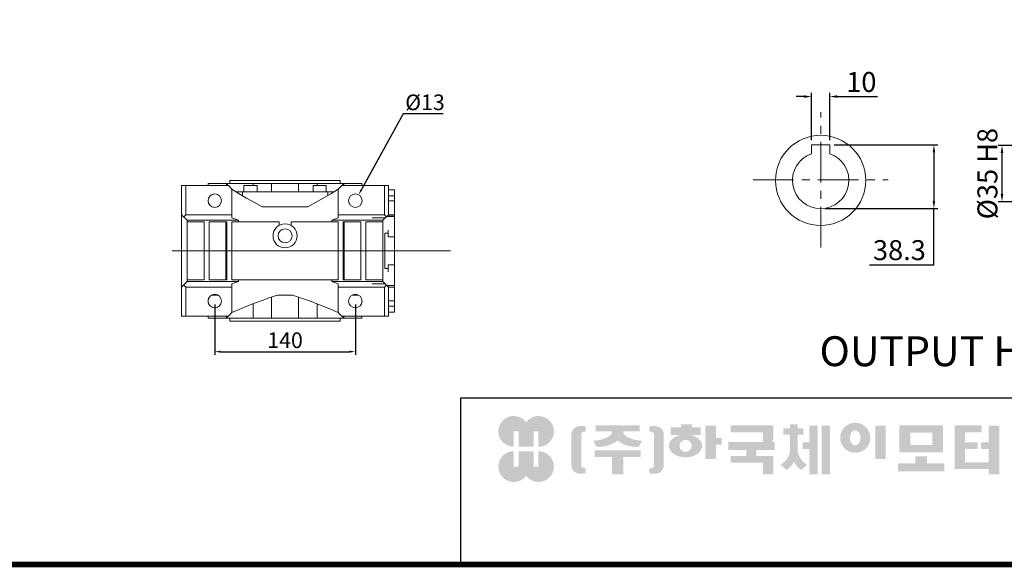
# Model space of a CAD drawing. Extents: x 62 to 2618, y -309 to 1534.
# Drawn here: x 780 to 1761, y -274 to 272 of the extents above; entities that cross this region are included whole.
import ezdxf

# ---------------------------------------------------------------- set-up
doc = ezdxf.new("R2010")
doc.units = 0
doc.header["$MEASUREMENT"] = 0
doc.linetypes.add('CENTER', pattern=[50.800000000000004, 31.75, -6.35, 6.35, -6.35])
doc.layers.add('AM_0', color=7, linetype='Continuous', lineweight=30)
doc.layers.add('CENTER', color=1, linetype='CENTER')
doc.styles.add('MS_PGOTHIC', font='msgothic.ttc', dxfattribs={"height": 0.2})
doc.styles.add('MX_NOTE_STANDARD', font='txt.shx', dxfattribs={"height": 3.15, "bigfont": 'extfont.shx'})
doc.dimstyles.new('MXDIMSTYLE', dxfattribs={"dimtxt": 3.15, "dimasz": 2.5, "dimexe": 1.5, "dimexo": 1, "dimgap": 1, "dimtad": 1, "dimdec": 4, "dimdsep": 46, "dimtxsty": 'MX_NOTE_STANDARD', "dimcen": 2.5, "dimadec": 0, "dimazin": 0, "dimtfac": 1, "dimtdec": 4, "dimtmove": 2, "dimatfit": 3, "dimfxl": 0, "dimtolj": 1, "dimarcsym": 0})

# ---------------------------------------------------------------- blocks, each defined once
blk = doc.blocks.new('*D56')
at = {"color": 3, "linetype": 'Continuous', "lineweight": -2}
for p, q in [((974.1801743470289, -12.40999999999999), (974.1801743470289, -62.27016229225767)), ((1114.180174347029, -12.40999999999999), (1114.180174347029, -62.27016229225767)), ((980.1801743470289, -59.27016229225767), (1108.180174347029, -59.27016229225767))]:
    blk.add_line(p, q, dxfattribs=at)
at = {"color": 3}
for points in [[(980.1801743470289, -58.27016229225767), (980.1801743470289, -60.27016229225767), (974.1801743470289, -59.27016229225767)], [(1108.180174347029, -60.27016229225767), (1108.180174347029, -58.27016229225767), (1114.180174347029, -59.27016229225767)]]:
    blk.add_solid(points, dxfattribs=at)
at = {"layer": 'DEFPOINTS', "color": 0}
for p in [(974.1801743470289, -8.809999999999988), (1114.180174347029, -8.809999999999988), (1114.180174347029, -59.27016229225767)]:
    blk.add_point(p, dxfattribs=at)
at = {"color": 3, "linetype": 'Continuous', "lineweight": 13, "insert": (1044.180174347029, -47.87016229225767), "char_height": 15.6, "attachment_point": 5}
blk.add_mtext('\\A1;140', dxfattribs=at)
blk = doc.blocks.new('*D58')
at = {"color": 3, "linetype": 'Continuous', "lineweight": -2}
for p, q in [((1161.691704841926, 177.8598377077425), (1120.285060181908, 102.3264432806485)), ((1201.795704841926, 177.8598377077425), (1161.691704841926, 177.8598377077425))]:
    blk.add_line(p, q, dxfattribs=at)
at = {"color": 3}
blk.add_solid([(1119.408174884219, 102.8071429526862), (1121.161945479597, 101.8457436086108), (1117.400862149682, 97.06513149451537)], dxfattribs=at)
at = {"layer": 'DEFPOINTS', "color": 0}
for p in [(1117.400862149682, 97.06513149451537), (1110.959486544377, 85.31486850548465)]:
    blk.add_point(p, dxfattribs=at)
at = {"color": 3, "linetype": 'Continuous', "lineweight": 13, "insert": (1183.543704841926, 189.2598377077425), "char_height": 15.6, "attachment_point": 5}
blk.add_mtext('\\A1;%%c13', dxfattribs=at)
blk = doc.blocks.new('*D191')
at = {"color": 3, "linetype": 'Continuous', "lineweight": -2}
for p, q in [((187.3520570255532, 45.82147241608178), (187.3520570255532, 157.1586667825675)), ((193.3520570255532, 154.1586667825675), (367.9224904632501, 154.1586667825675)), ((373.9224904632501, 45.82147241608178), (373.9224904632501, 157.1586667825675))]:
    blk.add_line(p, q, dxfattribs=at)
at = {"color": 3}
for points in [[(193.3520570255532, 155.1586667825675), (193.3520570255532, 153.1586667825675), (187.3520570255532, 154.1586667825675)], [(367.9224904632501, 153.1586667825675), (367.9224904632501, 155.1586667825675), (373.9224904632501, 154.1586667825675)]]:
    blk.add_solid(points, dxfattribs=at)
at = {"layer": 'DEFPOINTS', "color": 0}
for p in [(373.9224904632501, 154.1586667825675), (187.3520570255532, 42.22147241608178), (373.9224904632501, 42.22147241608178)]:
    blk.add_point(p, dxfattribs=at)
at = {"color": 3, "linetype": 'Continuous', "insert": (277.6413032141227, 165.5586667825675), "char_height": 15.6, "attachment_point": 5}
blk.add_mtext('\\A1;140', dxfattribs=at)
blk = doc.blocks.new('*D192')
at = {"color": 3, "linetype": 'Continuous', "lineweight": -2}
for p, q in [((185.5165456394447, 26.98716885455957), (138.7759208141215, 26.98716885455957)), ((141.7759208141215, 20.98716885455957), (141.7759208141215, -11.12504649263991)), ((185.5165456394447, -17.12504649263991), (138.7759208141215, -17.12504649263991))]:
    blk.add_line(p, q, dxfattribs=at)
at = {"color": 3}
for points in [[(142.7759208141215, 20.98716885455957), (140.7759208141215, 20.98716885455957), (141.7759208141215, 26.98716885455957)], [(140.7759208141215, -11.12504649263991), (142.7759208141215, -11.12504649263991), (141.7759208141215, -17.12504649263991)]]:
    blk.add_solid(points, dxfattribs=at)
at = {"layer": 'DEFPOINTS', "color": 0}
for p in [(189.1165456394447, 26.98716885455957), (141.7759208141215, -17.12504649263991), (189.1165456394447, -17.12504649263991)]:
    blk.add_point(p, dxfattribs=at)
at = {"color": 3, "linetype": 'Continuous', "insert": (130.3759208141215, 4.928888282841228), "char_height": 15.6, "attachment_point": 5, "rotation": 90}
blk.add_mtext('\\A1;%%C35 H8', dxfattribs=at)
blk = doc.blocks.new('*D193')
at = {"color": 3, "linetype": 'Continuous', "lineweight": -2}
for p, q in [((187.3520570255532, 36.4099812803892), (187.3520570255532, 91.98711350736022)), ((193.3520570255532, 88.98711350736022), (244.3856658421937, 88.98711350736022)), ((250.3856658421937, 30.58716885455957), (250.3856658421937, 91.98711350736022))]:
    blk.add_line(p, q, dxfattribs=at)
at = {"color": 3}
for points in [[(193.3520570255532, 89.98711350736022), (193.3520570255532, 87.98711350736022), (187.3520570255532, 88.98711350736022)], [(244.3856658421937, 87.98711350736022), (244.3856658421937, 89.98711350736022), (250.3856658421937, 88.98711350736022)]]:
    blk.add_solid(points, dxfattribs=at)
at = {"layer": 'DEFPOINTS', "color": 0}
for p in [(250.3856658421937, 88.98711350736022), (187.3520570255532, 32.8099812803892), (250.3856658421937, 26.98716885455957)]:
    blk.add_point(p, dxfattribs=at)
at = {"color": 3, "linetype": 'Continuous', "insert": (218.8688614338735, 100.3871135073602), "char_height": 15.6, "attachment_point": 5}
blk.add_mtext('\\A1;45', dxfattribs=at)
blk = doc.blocks.new('*D194')
at = {"color": 3, "linetype": 'Continuous', "lineweight": -2}
for p, q in [((310.8888816466097, 30.58716885455957), (310.8888816466097, 91.52711990736003)), ((316.8888816466097, 88.52711990736003), (367.9224904632501, 88.52711990736003)), ((373.9224904632501, 36.4099812803892), (373.9224904632501, 91.52711990736003))]:
    blk.add_line(p, q, dxfattribs=at)
at = {"color": 3}
for points in [[(316.8888816466097, 89.52711990736003), (316.8888816466097, 87.52711990736003), (310.8888816466097, 88.52711990736003)], [(367.9224904632501, 87.52711990736003), (367.9224904632501, 89.52711990736003), (373.9224904632501, 88.52711990736003)]]:
    blk.add_solid(points, dxfattribs=at)
at = {"layer": 'DEFPOINTS', "color": 0}
for p in [(373.9224904632501, 88.52711990736003), (373.9224904632501, 32.8099812803892), (310.8888816466097, 26.98716885455957)]:
    blk.add_point(p, dxfattribs=at)
at = {"color": 3, "linetype": 'Continuous', "insert": (342.4056860549299, 99.92711990736002), "char_height": 15.6, "attachment_point": 5}
blk.add_mtext('\\A1;45', dxfattribs=at)
blk = doc.blocks.new('*D195')
at = {"color": 3, "linetype": 'Continuous', "lineweight": -2}
for p, q in [((-13.05795445554941, 65.20302874109967), (-19.05795445554941, 65.20302874109967)), ((-7.057954455549407, 31.07360561170018), (-7.057954455549407, 68.20302874109967)), ((7.057954455551226, 31.07360561170018), (7.057954455551226, 68.20302874109967)), ((13.05795445555123, 65.20302874109967), (44.50995445555122, 65.20302874109967))]:
    blk.add_line(p, q, dxfattribs=at)
at = {"color": 3}
for points in [[(-13.05795445554941, 64.20302874109967), (-13.05795445554941, 66.20302874109967), (-7.057954455549407, 65.20302874109967)], [(13.05795445555123, 66.20302874109967), (13.05795445555123, 64.20302874109967), (7.057954455551226, 65.20302874109967)]]:
    blk.add_solid(points, dxfattribs=at)
at = {"layer": 'DEFPOINTS', "color": 0}
for p in [(7.057954455551226, 65.20302874109967), (-7.057954455549407, 27.47360561170018), (7.057954455551226, 27.47360561170018)]:
    blk.add_point(p, dxfattribs=at)
at = {"color": 3, "linetype": 'Continuous', "insert": (31.78395445555122, 76.60302874109966), "char_height": 15.6, "attachment_point": 5}
blk.add_mtext('\\A1;10', dxfattribs=at)
blk = doc.blocks.new('*D196')
at = {"color": 3, "linetype": 'Continuous', "lineweight": -2}
for p, q in [((10.65795445555123, 27.47360561170018), (91.55226473164294, 27.47360561170017)), ((88.55226473164294, 21.47360561170017), (88.55226473164294, -16.4614221613278)), ((3.6, -22.46142216132779), (91.55226473164294, -22.4614221613278)), ((88.55226473164294, -66.33540838369237), (88.55226473164294, -22.4614221613278)), ((38.15226473164294, -66.33540838369237), (88.55226473164294, -66.33540838369237))]:
    blk.add_line(p, q, dxfattribs=at)
at = {"color": 3}
for points in [[(89.55226473164294, 21.47360561170017), (87.55226473164294, 21.47360561170017), (88.55226473164294, 27.47360561170017)], [(87.55226473164294, -16.4614221613278), (89.55226473164294, -16.4614221613278), (88.55226473164294, -22.4614221613278)]]:
    blk.add_solid(points, dxfattribs=at)
at = {"layer": 'DEFPOINTS', "color": 0}
for p in [(7.057954455551226, 27.47360561170018), (0, -22.46142216132779), (88.55226473164294, -22.4614221613278)]:
    blk.add_point(p, dxfattribs=at)
at = {"color": 3, "linetype": 'Continuous', "insert": (61.55226473164294, -54.93540838369237), "char_height": 15.6, "attachment_point": 5}
blk.add_mtext('\\A1;38.3', dxfattribs=at)
blk = doc.blocks.new('GUIDE LINES')
at = {"linetype": 'Continuous'}
h = blk.add_hatch(color=1, dxfattribs=at)
h.dxf.hatch_style = 1
h.paths.add_polyline_path([(-976.9514593108856, 123.7578373727381), (-973.4230338556208, 123.7578373727381), (-973.4230338556208, 112.6073926273196), (-962.5729784013988, 112.6073926273196), (-962.5729784013988, 123.7578373727381), (-959.0445529461349, 123.7578373727381), (-959.0445529461349, 112.6073926273196, 1.622532587323392), (-967.9980061285087, 130.4037454470076, 1.622532587323392), (-976.9514593108856, 112.6073926273196)])
h.paths.add_polyline_path([(-962.5729784013988, 109.4441265625078), (-973.4230338556208, 109.4441265625078), (-973.4230338556208, 98.29368181708942), (-976.9514593108856, 98.29368181708942), (-976.9514593108856, 109.4441265625078, 1.622532587323393), (-967.9980061285087, 91.64777374281981, 1.622532587323391), (-959.0445529461349, 109.4441265625078), (-959.0445529461349, 98.29368181708942), (-962.5729784013988, 98.29368181708942)])
h = blk.add_hatch(color=5, dxfattribs=at)
h.dxf.hatch_style = 1
h.paths.add_polyline_path([(-854.1805892854718, 102.7286657978624), (-861.7217951611938, 102.7286657978624), (-861.7217951611938, 92.6250002457198), (-854.1805892854718, 92.6250002457198), (-830.7762741337256, 92.6250002457198), (-830.7762741337256, 97.5395188472552), (-854.1805892854718, 97.5395188472552)], flags=17)
h.paths.add_polyline_path([(-731.3375569498412, 105.9776963469622), (-738.8787628255632, 105.9776963469622), (-738.8787628255632, 92.6250002457198), (-731.3375569498412, 92.6250002457198), (-707.933241798095, 92.6250002457198), (-707.933241798095, 97.5395188472552), (-731.3375569498412, 97.5395188472552)], flags=17)
h.paths.add_polyline_path([(-905.9491404578871, 105.2357568555181), (-905.9491404578871, 92.6250002457198), (-897.6814983039744, 92.6250002457198), (-897.6814983039744, 105.2357568555181), (-885.1393987814454, 105.2357568555181), (-885.1393987814454, 110.1569196913053), (-918.491239980417, 110.1569196913053), (-918.491239980417, 105.2357568555181)])
edge = h.paths.add_edge_path(flags=16)
edge.add_arc((-852.7019149527478, 113.3039612446409), 4.346325835774337, 0, 360)
edge = h.paths.add_edge_path(flags=16)
edge.add_ellipse((-729.9699520663585, 119.1465686339065), major_axis=(0, -5.504748077564813), ratio=0.6944276805470928, start_angle=0, end_angle=360)
edge = h.paths.add_edge_path()
edge.add_arc((-729.9699520663585, 119.1465686339065), 10.90540315185194, 0, 360)
h.paths.add_polyline_path([(-789.9297783732804, 116.0658586858508), (-788.2288127303468, 116.0658586858508), (-788.2288127303468, 110.2809453973378), (-801.4486241465543, 110.2809453973378), (-801.4486241465543, 105.9776963469622), (-789.1224622372042, 105.9776963469622), (-789.1224622372042, 92.6250002457198), (-796.6636681129276, 92.6250002457198), (-796.6636681129276, 101.0631777454268), (-820.0679832646742, 101.0631777454268), (-820.0679832646742, 105.9776963469622), (-808.6974837152006, 105.9776963469622), (-808.6974837152006, 110.2809453973378), (-821.7157533591048, 110.2809453973378), (-821.7157533591048, 116.0658586858508), (-796.6636681129276, 116.0658586858508), (-796.6636681129276, 123.1109617374434), (-820.0679832646742, 123.1109617374434), (-820.0679832646742, 128.0254803389788), (-789.1224622372042, 128.0254803389788), (-789.1224622372042, 118.5748836406826)])
h.paths.add_polyline_path([(-690.0558221714191, 113.8311812325163), (-674.2558331207856, 113.8311812325163), (-674.2558331207856, 122.9116347098913), (-690.0558221714191, 122.9116347098913)], flags=16)
h.paths.add_polyline_path([(-698.1640027032904, 108.7173356034288), (-666.6083194970365, 108.7173356034288), (-666.6083194970365, 128.0254803389788), (-698.1640027032904, 128.0254803389788)])
h.paths.add_polyline_path([(-830.7762741337256, 118.9527784682309), (-826.6878553241563, 118.9527784682309), (-826.6878553241563, 114.0692662932036), (-830.7762741337256, 114.0692662932036), (-830.7762741337256, 103.8581856206578), (-838.3174800094475, 103.8581856206578), (-838.3174800094475, 127.9966886572213), (-830.7762741337256, 127.9966886572213)])
h.paths.add_polyline_path([(-754.3742244729924, 127.9966886572213), (-748.1729391713702, 127.9966886572213), (-748.1729391713702, 92.6250002457198), (-754.3742244729924, 92.6250002457198)])
h.paths.add_polyline_path([(-715.4744476738169, 127.9966886572213), (-707.933241798095, 127.9966886572213), (-707.933241798095, 103.8581856206578), (-715.4744476738169, 103.8581856206578)])
edge = h.paths.add_edge_path()
edge.add_arc((-761.6554446162208, 107.9977368480292), 14.12482934140864, 206.1490032467094, 239.6407082148847)
edge.add_line((-768.7944275440145, 95.80980319705283), (-764.756979256405, 99.62563941407801))
edge.add_arc((-757.6179963286127, 111.8135730650544), 14.12482934140894, 188.012382612017, 239.6407082148841, ccw=False)
edge.add_line((-771.6049386324989, 109.8447538982236), (-771.6049386324989, 121.2771530839638))
edge.add_line((-771.6049386324989, 121.2771530839638), (-767.5674589521932, 121.2771530839638))
edge.add_line((-767.5674589521932, 121.2771530839638), (-767.5674589521932, 126.007847871201))
edge.add_line((-767.5674589521932, 126.0078478712012), (-771.6049386324989, 126.0078478712012))
edge.add_line((-771.6049386324989, 126.0078478712012), (-771.6049386324989, 128.7474871276676))
edge.add_line((-771.6049386324989, 128.7474871276676), (-777.064284442677, 128.7474871276676))
edge.add_line((-777.064284442677, 128.7474871276676), (-777.064284442677, 126.0078478712012))
edge.add_line((-777.064284442677, 126.0078478712012), (-781.9699440652098, 126.0078478712012))
edge.add_line((-781.9699440652098, 126.0078478712012), (-781.9699440652098, 121.2771530839638))
edge.add_line((-781.9699440652098, 121.2771530839638), (-777.064284442677, 121.2771530839638))
edge.add_line((-777.064284442677, 121.2771530839638), (-777.064284442677, 109.8447538982231))
edge.add_arc((-791.0512267465633, 111.8135730650544), 14.12482934140894, 300.3592917851212, 351.98761738798754, ccw=False)
edge.add_line((-783.9122438187701, 99.62563941407798), (-779.8747955311628, 95.80980319705272))
edge.add_arc((-787.0137784589556, 107.9977368480292), 14.12482934140897, 300.3592917851217, 333.8509967532963)
edge = h.paths.add_edge_path()
edge.add_arc((-875.8566687415, 117.9722611218748), 9.75907332672331, 77.8201598009491, 107.4359150840906)
edge.add_line((-878.7808666025308, 127.282931294634), (-878.7808666025308, 123.7618661370894))
edge.add_line((-878.7808666025308, 123.7618661370895), (-877.0267887600721, 123.3966638102685))
edge.add_arc((-877.2901057962413, 121.6375369130933), 1.778725190101684, 17.034888108354778, 81.48681848215881, ccw=False)
edge.add_line((-875.5894194169459, 122.1586214946489), (-875.5894194169459, 98.62474377508478))
edge.add_arc((-877.2901057962413, 99.14582835664005), 1.778725190101906, 278.51318151784614, 342.96511189166154, ccw=False)
edge.add_line((-877.0267887600721, 97.38670145946482), (-878.7808666025308, 97.02149913264385))
edge.add_line((-878.7808666025308, 97.02149913264385), (-878.7808666025308, 93.50043397509937))
edge.add_arc((-875.8566687415, 102.8111041478586), 9.759073326723314, 252.5640849159138, 282.1798401990553)
edge.add_arc((-874.3374717041847, 99.24280538681238), 5.995447824614734, 275.1654349019046, 350.6014266314889)
edge.add_line((-868.4225054040721, 98.26374038069461), (-868.4225054040721, 122.5196248890388))
edge.add_arc((-874.3374717041847, 121.540559882921), 5.995447824614658, 9.39857336851535, 84.83456509809882)
edge = h.paths.add_edge_path()
edge.add_arc((-927.773970020361, 117.9722611218748), 9.759073326723431, 72.56408491590969, 102.1798401990501)
edge.add_arc((-929.2931670576754, 121.540559882921), 5.995447824614732, 95.16543490190048, 170.6014266314865)
edge.add_line((-935.2081333577903, 122.5196248890388), (-935.2081333577903, 98.26374038069459))
edge.add_arc((-929.2931670576754, 99.24280538681238), 5.995447824614887, 189.3985733685161, 264.8345650981029)
edge.add_arc((-927.773970020361, 102.8111041478586), 9.759073326723342, 257.8201598009534, 287.4359150840939)
edge.add_line((-924.8497721593303, 93.50043397509941), (-924.8497721593303, 97.02149913264391))
edge.add_line((-924.8497721593303, 97.02149913264385), (-926.6038500017889, 97.38670145946482))
edge.add_arc((-926.3405329656207, 99.14582835664005), 1.778725190101712, 197.034888108328, 261.48681848214113, ccw=False)
edge.add_line((-928.0412193449151, 98.62474377508478), (-928.0412193449151, 122.1586214946489))
edge.add_arc((-926.3405329656207, 121.6375369130933), 1.778725190101693, 98.51318151784523, 162.9651118916457, ccw=False)
edge.add_line((-926.6038500017889, 123.3966638102685), (-924.8497721593303, 123.7618661370895))
edge.add_line((-924.8497721593303, 123.7618661370895), (-924.8497721593303, 127.282931294634))
edge = h.paths.add_edge_path()
edge.add_line((-886.4084475235263, 112.664010748961), (-884.109542472424, 117.0226284181009))
edge.add_arc((-883.8806487690526, 140.2572945090108), 23.23579352386145, 241.168367537933, 269.4355753219935, ccw=False)
edge.add_arc((-893.4772810757945, 123.7746326270798), 4.193596097342793, 181.2304466113325, 247.44502609008032, ccw=False)
edge.add_line((-897.6699101871127, 123.6845806278435), (-885.8436876121291, 123.6845806278435))
edge.add_line((-885.8436876121291, 123.6845806278435), (-885.8436876121291, 128.0254803389788))
edge.add_line((-885.8436876121291, 128.0254803389788), (-917.6717844227032, 128.0254803389788))
edge.add_line((-917.6717844227032, 128.0254803389788), (-917.6717844227032, 123.6845806278435))
edge.add_line((-917.6717844227032, 123.6845806278435), (-905.9607285747484, 123.6845806278435))
edge.add_arc((-910.1533576860661, 123.7746326270798), 4.193596097342674, 292.5549739099245, 358.76955338866935, ccw=False)
edge.add_arc((-919.7499899928084, 140.2572945090108), 23.23579352386134, 270.5644246780123, 298.8316324620711, ccw=False)
edge.add_line((-919.5210962894366, 117.022628418101), (-917.2221912383361, 112.6640107489611))
edge.add_arc((-915.1239810545612, 133.8522422077139), 21.29186789187317, 264.3446004539568, 308.686476731049)
edge.add_arc((-888.5066577072998, 133.8522422077139), 21.29186789187298, 231.3135232689558, 275.6553995460478)
edge = h.paths.add_edge_path()
edge.add_ellipse((-852.7019149527478, 113.3039612446409), major_axis=(-12.05297314436484, 0), ratio=0.688211460544094, start_angle=289.5673617865036, end_angle=610.4326382134964)
edge.add_line((-848.6651949261, 121.1199062066726), (-841.641811880067, 121.1199062066726))
edge.add_line((-841.641811880067, 121.1199062066726), (-841.641811880067, 126.6412648698668))
edge.add_line((-841.641811880067, 126.6412648698667), (-848.1465172125186, 126.6412648698667))
edge.add_line((-848.1465172125186, 126.6412648698667), (-848.1465172125186, 128.9423846657186))
edge.add_line((-848.1465172125186, 128.9423846657187), (-855.9512777135601, 128.9423846657187))
edge.add_line((-855.9512777135587, 128.9423846657187), (-855.9512777135587, 126.6412648698668))
edge.add_line((-855.9512777135587, 126.6412648698667), (-863.40389379926, 126.6412648698667))
edge.add_line((-863.40389379926, 126.6412648698667), (-863.40389379926, 121.1199062066726))
edge.add_line((-863.40389379926, 121.1199062066726), (-856.7386349793951, 121.1199062066726))
h.paths.add_polyline_path([(-633.4292283886084, 96.60711130726132), (-650.6510835691142, 96.60711130726132), (-658.1922894448362, 96.60711130726132), (-658.1922894448362, 128.0254803389788), (-638.4921348884327, 128.0254803389788), (-638.4921348884327, 123.1419681639516), (-650.6510835691142, 123.1419681639516), (-650.6510835691142, 115.8864643610539), (-641.3580145956817, 115.8864643610539), (-641.3580145956817, 111.0029521860266), (-650.6510835691142, 111.0029521860266), (-650.6510835691142, 101.4906234822886), (-633.4292283886084, 101.4906234822886), (-633.4292283886084, 111.0029521860266), (-638.9638755203064, 111.0029521860266), (-638.9638755203064, 115.8864643610539), (-633.4292283886084, 115.8864643610539), (-633.4292283886084, 127.9966886572213), (-625.8880225128864, 127.9966886572213), (-625.8880225128864, 92.6250002457198), (-633.4292283886084, 92.6250002457198)])
h.paths.add_polyline_path([(-686.4502177174768, 100.593651858304), (-686.4502177174768, 105.8248789591722), (-678.0452613890279, 105.8248789591722), (-678.0452613890279, 100.593651858304), (-665.642690785784, 100.593651858304), (-665.642690785784, 94.80873856979089), (-699.1296314145425, 94.80873856979089), (-699.1296314145425, 100.593651858304)])
h.paths.add_polyline_path([(-763.2797131150714, 111.0029521860266), (-767.9816162205511, 111.0029521860266), (-767.9816162205511, 115.8864643610539), (-763.2797131150714, 115.8864643610539), (-763.2797131150714, 127.9966886572213), (-757.0784278134488, 127.9966886572213), (-757.0784278134488, 92.6250002457198), (-763.2797131150714, 92.6250002457198)])
edge = h.paths.add_edge_path()
edge.add_line((-854.1805892854718, 92.6250002457198), (-861.7217951611938, 92.6250002457198))
edge.add_line((-861.7217951611938, 92.6250002457198), (-861.7217951611938, 102.7286657978624))
edge.add_line((-861.7217951611938, 102.7286657978624), (-854.1805892854718, 102.7286657978624))
edge.add_line((-854.1805892854718, 102.7286657978624), (-854.1805892854718, 97.5395188472552))
edge.add_line((-854.1805892854718, 97.5395188472552), (-830.7762741337256, 97.5395188472552))
edge.add_line((-830.7762741337256, 97.5395188472552), (-830.7762741337256, 92.62500024571978))
edge.add_line((-830.7762741337256, 92.6250002457198), (-856.4739574746964, 92.6250002457198))
edge.add_line((-731.3375569498412, 92.6250002457198), (-738.8787628255645, 92.6250002457198))
edge.add_line((-738.8787628255632, 92.6250002457198), (-738.8787628255632, 105.9776963469623))
edge.add_line((-738.8787628255632, 105.9776963469622), (-731.3375569498412, 105.9776963469622))
edge.add_line((-731.3375569498412, 105.9776963469622), (-731.3375569498412, 97.5395188472552))
edge.add_line((-731.3375569498412, 97.5395188472552), (-707.933241798095, 97.5395188472552))
edge.add_line((-707.933241798095, 97.5395188472552), (-707.933241798095, 92.62500024571978))
edge.add_line((-707.933241798095, 92.6250002457198), (-733.6309251390658, 92.6250002457198))
for p, q in [((-600.8364249647402, 147.7787082658895), (-1015.467590277831, 147.7787082658895)), ((-1015.467590277831, 147.7787082658895), (-1015.467590277831, 29.55394255595104))]:
    blk.add_line(p, q, dxfattribs=at)
at = {"linetype": 'Continuous', "const_width": 3.984862714110434, "flags": 128}
blk.add_lwpolyline([(-1818.253281084089, 1303.149516361096), (-1818.253281084089, 27.40848939447012), (-27.40848939447051, 27.40848939447012), (-27.40848939447051, 1303.149516361096)], close=True, dxfattribs=at)
blk = doc.blocks.new('GUIDE LINES1')
at = {"color": 3, "linetype": 'Continuous'}
blk.add_blockref('GUIDE LINES', (0, -4.263256414560601e-14), dxfattribs=at)
blk = doc.blocks.new('output p090')
at = {"linetype": 'Continuous', "lineweight": 13, "ltscale": 30}
h = blk.add_hatch(dxfattribs=at)
h.set_pattern_fill('ANSI31-Metric', color=256, scale=5.854463999999999, angle=9)
h.set_pattern_definition([(54.00000000000001, (457.2667368152779, -9470.533463369065), (-15.03794575893635, 10.92570712770511), [])])
h.paths.add_polyline_path([(278.9380366273817, 74.80310908386565), (275.8205505035166, 71.62249944006231), (262.7506379129682, 73.83035207996915), (262.7370861394102, 73.75012911008076), (262.7370861394102, 50.45486741926976), (259.2081089116364, 50.45486741926976), (250.3856658421937, 50.45486741926976), (243.3277113866425, 50.45486741926976), (241.5632227727565, 48.69037880538264), (241.5632227727565, 45.16140157760725, -1.000000000000007), (238.0342455449791, 45.16140157760725), (189.1165456394447, 45.16140157760725), (187.3520570255532, 43.39691296371603), (187.3520570255532, 32.8099812803892), (258.0761728197067, 32.8099812803892), (262.7370861394102, 36.33895850816526), (298.5374613493968, 36.33895850816526), (303.1983746691003, 32.8099812803892), (373.9224904632501, 32.8099812803892), (373.9224904632501, 43.39691296371603), (372.1580018493623, 45.16140157760725), (323.7240609342789, 45.16140157760725), (323.1412833352624, 44.57862397859077, -0.002388352250902939), (323.1356399168999, 44.56273992878215, -0.8403404847877327), (319.7113247160523, 45.16140157760725), (319.7113247160523, 48.690378805384), (317.9468361021645, 50.45486741927112), (310.8888816466097, 50.45486741926976), (302.0664385771706, 50.45486741926976), (298.5374613493968, 50.45486741927112), (298.5374613493968, 67.57064137551725), (298.525492483468, 67.57270009795872), (282.9335379045497, 70.25461724755456), (278.9380366273817, 66.26970541391535)])
h.paths.add_polyline_path([(282.542639147081, -64.11718370035788), (298.5374613493968, -60.56504527059207), (298.5374613493968, -40.0633984731831), (302.0664385771706, -40.0633984731831), (310.8888816466097, -40.0633984731831), (316.4793773964047, -40.0633984731831), (319.7113247160523, -36.83145115353551), (319.7113247160542, -34.76993263151911, -0.9999999999999999), (323.2403019438279, -34.76993263151911), (372.1580018493623, -34.76993263151911), (373.9224904632501, -33.00544401763176), (373.9224904632501, -18.88953510652726), (372.1580018493623, -17.12504649263991), (310.8888816466097, -17.12504649263991), (298.5374613493968, -26.47683614624538), (262.7370861394102, -26.47683614624538), (250.3856658421937, -17.12504649263991), (189.1165456394447, -17.12504649263991), (187.3520570255532, -18.88953510652726), (187.3520570255532, -33.00544401763176), (189.1165456394447, -34.76993263151911), (238.0342455449791, -34.76993263152048, -0.9999999999999999), (241.5632227727565, -34.76993263152048), (241.5632227727565, -38.2989098592962), (243.3277113866425, -40.0633984731831), (250.3856658421937, -40.0633984731831), (259.2081089116364, -40.0633984731831), (259.2081089116364, -69.39698172051322), (276.2928486442379, -65.66529694418188), (276.3369170608239, -65.7092500866973), (279.1381235626086, -62.90804358491533), (279.1554316296351, -61.59263049083944)])
at = {"linetype": 'Continuous', "lineweight": 13}
for p, q in [((259.2081089116364, 74.42877857695981), (259.2081089116364, 50.45486741927112)), ((259.2081089116382, 74.42877857695981), (275.8205505035166, 71.62249944006231)), ((262.7370861394102, 73.75012911008076), (262.7370861394102, 50.45486741927112)), ((275.8205505035166, 71.62249944006231), (278.9380366273817, 74.80310908386565)), ((278.9380366273817, 66.26970541391535), (282.9335379045497, 70.25461724755456)), ((282.9335379045497, 70.25461724755456), (302.0664385771706, 66.9636344412807)), ((298.5374613493968, 67.64228390816203), (298.5374613493968, 50.45486741927112)), ((302.0664385771706, 66.9636344412807), (302.0664385771706, 50.45486741927112)), ((243.3277113866425, 50.45486741926976), (241.5632227727565, 48.69037880538264)), ((241.5632227727565, 48.69037880538264), (241.5632227727565, 45.16140157760725)), ((243.3277113866425, 50.45486741926976), (250.3856658421937, 50.45486741926976)), ((250.3856658421937, 50.45486741926976), (262.7370861394102, 50.45486741926976)), ((298.5374613493968, 50.45486741926976), (310.8888816466097, 50.45486741926976)), ((310.8888816466097, 50.45486741926976), (317.9468361021645, 50.45486741927112)), ((317.9468361021645, 50.45486741927112), (319.7113247160523, 48.690378805384)), ((319.7113247160523, 48.690378805384), (319.7113247160523, 45.16140157760725)), ((187.3520570255532, 43.39691296371603), (189.1165456394447, 45.16140157760725)), ((187.3520570255532, 43.39691296371603), (187.3520570255532, 28.75165746844806)), ((189.1165456394447, 45.16140157760725), (238.0342455449791, 45.16140157760725)), ((323.1281137885508, 44.56545443187684), (323.7240609342789, 45.16140157760725)), ((323.2403019438279, 45.16140157760725), (372.1580018493623, 45.16140157760725)), ((372.1580018493623, 45.16140157760725), (373.9224904632501, 43.39691296371603)), ((373.9224904632501, 43.39691296371603), (373.9224904632501, 28.75165746844806)), ((187.3520570255532, 32.8099812803892), (258.0761728197067, 32.8099812803892)), ((250.3856658421937, 26.98716885455957), (262.7370861394102, 36.33895850816526)), ((262.7370861394102, 36.33895850816526), (298.5374613493968, 36.33895850816526)), ((262.7370861394102, 36.33895850816526), (262.7370861394102, -26.47683614624538)), ((298.5374613493968, 36.33895850816526), (310.8888816466097, 26.98716885455957)), ((298.5374613493968, 36.33895850816526), (298.5374613493968, -26.47683614624538)), ((303.1983746691003, 32.8099812803892), (373.9224904632501, 32.8099812803892)), ((-7.057954455549407, 27.47360561170018), (-7.057954455549407, 20.4910288434092)), ((-7.057954455549407, 27.47360561170018), (7.057954455551226, 27.47360561170018)), ((7.057954455551226, 27.47360561170018), (7.057954455551226, 20.4910288434092)), ((189.1165456394447, 26.98716885455957), (187.3520570255532, 28.75165746844806)), ((187.3520570255532, 28.75165746844806), (187.3520570255532, -18.88953510652726)), ((189.1165456394447, 26.98716885455957), (250.3856658421937, 26.98716885455957)), ((189.1165456394447, 26.98716885455957), (189.1165456394447, -17.12504649263991)), ((250.3856658421937, 26.98716885455957), (250.3856658421937, -17.12504649263991)), ((310.8888816466097, 26.98716885455957), (372.1580018493623, 26.98716885455957)), ((310.8888816466097, 26.98716885455957), (310.8888816466097, -17.12504649263991)), ((372.1580018493623, 26.98716885455957), (373.9224904632501, 28.75165746844806)), ((372.1580018493623, 26.98716885455957), (372.1580018493623, -17.12504649263991)), ((373.9224904632501, 28.75165746844806), (373.9224904632501, 25.22268024067358)), ((373.9224904632501, 25.22268024067358), (373.9224904632501, -15.36055787875142)), ((35.03354987076636, -0.4053144877279351), (35.27107837876065, -0.1677859797336509)), ((373.9224904632501, -15.36055787875142), (373.9224904632501, -18.88953510652726)), ((189.1165456394447, -17.12504649263991), (187.3520570255532, -18.88953510652726)), ((187.3520570255532, -18.88953510652726), (187.3520570255532, -33.00544401763176)), ((189.1165456394447, -17.12504649263991), (250.3856658421937, -17.12504649263991)), ((250.3856658421937, -17.12504649263991), (262.7370861394102, -26.47683614624538)), ((310.8888816466097, -17.12504649263991), (298.5374613493968, -26.47683614624538)), ((310.8888816466097, -17.12504649263991), (372.1580018493623, -17.12504649263991)), ((372.1580018493623, -17.12504649263991), (373.9224904632501, -18.88953510652726)), ((373.9224904632501, -18.88953510652726), (373.9224904632501, -33.00544401763176)), ((262.7370861394102, -26.47683614624538), (298.5374613493968, -26.47683614624538)), ((187.3520570255532, -33.00544401763176), (189.1165456394447, -34.76993263151911)), ((189.1165456394447, -34.76993263151911), (238.0342455449791, -34.76993263151911)), ((241.5632227727565, -34.76993263152048), (241.5632227727565, -38.2989098592962)), ((243.3277113866425, -40.0633984731831), (241.5632227727565, -38.2989098592962)), ((316.4793773964047, -40.0633984731831), (319.7113247160523, -36.83145115353551)), ((319.7113247160523, -38.2989098592962), (317.9468361021645, -40.0633984731831)), ((319.7113247160523, -34.76993263151911), (319.7113247160523, -38.2989098592962)), ((323.2403019438279, -34.76993263151911), (372.1580018493623, -34.76993263151911)), ((373.9224904632501, -33.00544401763176), (372.1580018493623, -34.76993263151911)), ((243.3277113866425, -40.0633984731831), (250.3856658421937, -40.0633984731831)), ((250.3856658421937, -40.0633984731831), (262.7370861394102, -40.0633984731831)), ((259.2081089116364, -40.0633984731831), (259.2081089116364, -69.39698172051322)), ((262.7370861394102, -40.0633984731831), (262.7370861394102, -68.52283139803609)), ((298.5374613493968, -40.0633984731831), (298.5374613493968, -60.65547849574733)), ((298.5374613493968, -40.0633984731831), (310.8888816466097, -40.0633984731831)), ((302.0664385771706, -40.0633984731831), (302.0664385771706, -59.78132817327088)), ((310.8888816466097, -40.0633984731831), (317.9468361021645, -40.0633984731831)), ((282.542639147081, -64.11718370035788), (302.0664385771706, -59.78132817327224)), ((259.2081089116364, -69.39698172051322), (276.2928486442379, -65.66529694418188)), ((279.1554316296351, -61.59263049083944), (282.542639147081, -64.11718370035788))]:
    blk.add_line(p, q, dxfattribs=at)
at = {"color": 3, "linetype": 'Continuous', "lineweight": 13, "ltscale": 30}
for p, q in [((278.9380366273817, 66.26970541391671), (259.2081089116364, 70.26224726691686)), ((279.1554316296351, -61.59263049083944), (259.2081089116364, -65.84744854499496))]:
    blk.add_line(p, q, dxfattribs=at)
at = {"color": 3, "linetype": 'Continuous'}
for p, q in [((282.9335379045497, 70.25461724755456), (278.9380366273817, 74.80310908386565)), ((238.0342455449791, 45.16140157760725), (241.5632227727565, 45.16140157760725)), ((276.2928486442379, -65.66529694418188), (279.1554316296351, -61.59263049083944))]:
    blk.add_line(p, q, dxfattribs=at)
at = {"color": 1, "linetype": 'CENTER', "lineweight": 13}
for p, q in [((0, -52.89675300627624), (0, 52.89675300627624)), ((-52.89675300627641, 0), (52.89675300627641, 0)), ((164.7040116603275, 4.931061180960626), (409.274245260327, 4.931061180960626))]:
    blk.add_line(p, q, dxfattribs=at)
at = {"linetype": 'Continuous', "lineweight": 13}
blk.add_circle((0, -0.4053144877279351), 35.28977227776001, dxfattribs=at)
for centre, radius, start, end in [((321.475813329942, 45.16140157760725), 1.764488613888688, 180, 0), ((0, -0.4053144877279351), 22.05610767359996, 108.6629248849354, 71.33707511505466), ((239.7987341588669, -34.76993263152048), 1.764488613887542, 0, 180), ((321.475813329942, -34.76993263151911), 1.764488613887542, 0, 180)]:
    blk.add_arc(centre, radius, start, end, dxfattribs=at)
at = {"lineweight": 13, "style": 'MS_PGOTHIC', "width": 1.007217814355569}
blk.add_text('OUTPUT HOLLOW SHAFT', height=23.33024127525487, dxfattribs=at).set_placement((-0.9038804716710729, -145.6794083836921))
at = {"color": 3, "linetype": 'Continuous'}
dim = blk.add_linear_dim(base=(373.9224904632501, 154.1586667825675), p1=(187.3520570255532, 42.22147241608178), p2=(373.9224904632501, 42.22147241608178), text='140', dimstyle='MXDIMSTYLE', override={"dimscale": 1.2, "dimtxt": 13, "dimasz": 5, "dimexe": 2.5, "dimexo": 3, "dimgap": 3, "dimtoh": 1, "dimdec": 0, "dimzin": 9, "dimtxsty": 'Standard', "dimcen": 0, "dimclrd": 3, "dimclre": 3, "dimclrt": 3, "dimtdec": 0, "dimtofl": 0, "dimtmove": 0, "dimtfill": 0, "dimtzin": 0}, dxfattribs=at)
dim.commit()
dim.dimension.update_dxf_attribs({"geometry": '*D191', "text_midpoint": (277.6413032141227, 154.1586667825675), "dimtype": 160})
for base, p1, p2, text, picture, middle in [((250.3856658421937, 88.98711350736022), (187.3520570255532, 32.8099812803892), (250.3856658421937, 26.98716885455957), '45', '*D193', (218.8688614338735, 100.3871135073602)), ((373.9224904632501, 88.52711990736003), (310.8888816466097, 26.98716885455957), (373.9224904632501, 32.8099812803892), '45', '*D194', (342.4056860549299, 99.92711990736002)), ((7.057954455551226, 65.20302874109967), (-7.057954455549407, 27.47360561170018), (7.057954455551226, 27.47360561170018), '10', '*D195', (31.78395445555122, 76.60302874109966))]:
    dim = blk.add_linear_dim(base=base, p1=p1, p2=p2, text=text, dimstyle='MXDIMSTYLE', override={"dimscale": 1.2, "dimtxt": 13, "dimasz": 5, "dimexe": 2.5, "dimexo": 3, "dimgap": 3, "dimtoh": 1, "dimdec": 0, "dimzin": 9, "dimtxsty": 'Standard', "dimcen": 0, "dimclrd": 3, "dimclre": 3, "dimclrt": 3, "dimtdec": 0, "dimtofl": 0, "dimtmove": 0, "dimtfill": 0, "dimtzin": 0}, dxfattribs=at)
    dim.commit()
    dim.dimension.update_dxf_attribs({"geometry": picture, "text_midpoint": middle})
for base, p1, p2, text, picture, middle in [((88.55226473164294, -22.4614221613278), (7.057954455551226, 27.47360561170018), (0, -22.46142216132779), '38.3', '*D196', (61.55226473164294, -66.33540838369237)), ((141.7759208141215, -17.12504649263991), (189.1165456394447, 26.98716885455957), (189.1165456394447, -17.12504649263991), '%%C35 H8', '*D192', (141.7759208141215, 4.928888282841228))]:
    dim = blk.add_linear_dim(base=base, p1=p1, p2=p2, angle=90, text=text, dimstyle='MXDIMSTYLE', override={"dimscale": 1.2, "dimtxt": 13, "dimasz": 5, "dimexe": 2.5, "dimexo": 3, "dimgap": 3, "dimtoh": 1, "dimdec": 0, "dimzin": 9, "dimtxsty": 'Standard', "dimcen": 0, "dimclrd": 3, "dimclre": 3, "dimclrt": 3, "dimtdec": 0, "dimtofl": 0, "dimtmove": 0, "dimtfill": 0, "dimtzin": 0}, dxfattribs=at)
    dim.commit()
    dim.dimension.update_dxf_attribs({"geometry": picture, "text_midpoint": middle, "dimtype": 160})

msp = doc.modelspace()

# ---------------------------------------------------------------- linework, layer by layer
at = {"lineweight": 13}
for p, q in [((1100.680174347029, 106.19), (1147.180174347029, 106.19)), ((1143.180071285857, 106.19), (1143.180071285857, 77.19000000000001)), ((1147.180174347029, 106.19), (1147.180174347029, 77.19000000000001)), ((1153.180174347029, 102.19), (1147.180174347029, 102.19)), ((1153.180174347029, 62.03314575050759), (1153.180174347029, 102.19)), ((1153.180174347029, 96.143459119497), (1147.180174347029, 96.143459119497)), ((1153.180174347029, 91.07257942267366), (1147.180174347029, 91.07257942267366)), ((1097.180174347029, 77.19000000000001), (1143.180071285857, 77.19000000000001)), ((1131.04017434703, 74.00309082351846), (1143.993265170548, 74.00309082351846)), ((1143.180071285857, 77.19000000000001), (1145.180122816443, 75.189948469414)), ((1143.993265170548, 74.00309082351846), (1147.180174347029, 77.19000000000001)), ((1153.180174347029, 75.69000000000001), (1145.680174347029, 75.69000000000001)), ((1146.880174347029, 76.88999999999983), (1146.880174347029, 75.68698841781857)), ((1153.180174347029, 77.22109145011832), (1147.180174347029, 77.22109145011832)), ((1146.880174347029, 61.94824772965326), (1146.880174347029, 55.04148797255534)), ((1153.180174347029, 20.43175227034858), (1153.180174347029, 61.94824781266102)), ((1143.680174347029, 58.77431499317704), (1143.680174347029, 23.60568500682298)), ((1146.880174347029, 58.77431499317704), (1143.680174347029, 58.77431499317704)), ((1153.180174347029, 55.04148797255534), (1146.880174347029, 55.04148797255534)), ((1143.680174347029, 23.60568500682298), (1146.880174347029, 23.60568500682298)), ((1146.880174347029, 27.33851202744468), (1146.880174347029, 20.43175227034813)), ((1153.180174347029, 27.33851202744468), (1146.880174347029, 27.33851202744468)), ((1153.180174347029, -13.76345911949697), (1153.180174347029, 20.34685424949244)), ((1143.180071285857, 5.190000000000012), (1097.180174347029, 5.190000000000012)), ((1143.993265170548, 8.376909176481561), (1131.04017434703, 8.376909176481561)), ((1145.180122816443, 7.190051530586018), (1143.180071285857, 5.190000000000012)), ((1143.180071285857, 5.190000000000012), (1143.180071285857, -23.80999999999999)), ((1147.180174347029, 5.190000000000012), (1143.993265170548, 8.376909176481561)), ((1145.680174347029, 6.690000000000012), (1153.180174347029, 6.690000000000012)), ((1146.880174347029, 6.693011582181455), (1146.880174347029, 5.490000000000194)), ((1147.180174347029, 5.190000000000012), (1147.180174347029, -23.80999999999999)), ((1153.180174347029, 5.158908549881701), (1147.180174347029, 5.158908549881701)), ((1153.180174347029, -8.692579422673631), (1147.180174347029, -8.692579422673631)), ((1153.180174347029, -13.76345911949697), (1147.180174347029, -13.76345911949697)), ((1153.180174347029, -19.80999999999999), (1153.180174347029, -13.88055236082032)), ((1100.680174347029, -23.80999999999999), (1147.180174347029, -23.80999999999999)), ((1147.180174347029, -19.80999999999999), (1153.180174347029, -19.80999999999999))]:
    msp.add_line(p, q, dxfattribs=at)
at = {"color": 1, "linetype": 'CENTER', "lineweight": 13}
msp.add_line((944.846702548549, 41.18999999999956), (1208.900715676775, 41.18999999999956), dxfattribs=at)
at = {"lineweight": 13, "extrusion": (1, 0, 1.224606353822377e-16)}
msp.add_point((1153.180174347029, 41.19000000000001, 90), dxfattribs=at)
at = {"lineweight": 13, "extrusion": (-1, 0, 1.224606353822377e-16)}
msp.add_point((1153.180174347029, 41.19000000000001, 90), dxfattribs=at)
at = {"lineweight": 13, "extrusion": (1, 0, 0)}
msp.add_point((1153.180174347029, 41.19000000000001, 90), dxfattribs=at)
at = {"layer": 'AM_0', "lineweight": 13}
for p, q in [((967.6801743470289, 108.19), (967.6801743470289, 106.19)), ((1120.680174347029, 108.19), (967.6801743470289, 108.19)), ((985.7035024267609, 108.19), (985.7035024267609, 106.19)), ((986.7182335699038, 108.19), (986.7182335699038, 106.19)), ((989.1801743470289, 111.19), (989.1801743470289, 108.19)), ((1099.180174347029, 111.19), (989.1801743470289, 111.19)), ((1012.33036626228, 108.19), (1012.33036626228, 106.19)), ((1030.745932979193, 108.19), (1030.745932979193, 100.19)), ((1057.614415714865, 108.19), (1057.614415714865, 100.19)), ((1076.029982431778, 108.19), (1076.029982431778, 106.19)), ((1099.180174347029, 108.19), (1099.180174347029, 111.19)), ((1101.642115124155, 106.19), (1101.642115124155, 108.19)), ((1102.656846267298, 108.19), (1102.656846267298, 106.19)), ((1120.680174347029, 106.19), (1120.680174347029, 108.19)), ((941.1801743470289, -23.80999999999999), (941.1801743470289, 106.19)), ((987.6801743470289, 106.19), (941.1801743470289, 106.19)), ((945.1802774082014, 77.19000000000001), (945.1802774082014, 106.19)), ((991.1801743470289, 102.69), (987.6801743470289, 106.19)), ((991.1801743470289, 74.1899999999999), (991.1801743470289, 102.69)), ((1093.155695339722, 100.19), (995.2038127297917, 100.19)), ((1001.738665434171, 100.19), (1001.738665434171, 96.27029187012234)), ((1003.238665434171, 106.19), (1003.238665434171, 100.19)), ((1016.238665434171, 106.19), (1003.238665434171, 106.19)), ((1016.238665434171, 100.19), (1016.238665434171, 106.19)), ((1072.121683259887, 106.19), (1072.121683259887, 100.19)), ((1085.121683259887, 106.19), (1072.121683259887, 106.19)), ((1085.121683259887, 100.19), (1085.121683259887, 106.19)), ((1086.621683259887, 96.2706051757561), (1086.621683259887, 100.19)), ((1100.680174347029, 106.19), (1097.180174347029, 102.69)), ((1097.180174347029, 102.69), (1097.180174347029, 74.1899999999999)), ((1147.180174347029, 106.19), (1100.680174347029, 106.19)), ((1143.180071285857, 77.19000000000001), (1143.180071285857, 106.19)), ((1147.180174347029, 77.19000000000001), (1147.180174347029, 106.19)), ((1153.180174347029, 102.19), (1147.180174347029, 102.19)), ((1153.180174347029, 100.69), (1153.180174347029, 102.19)), ((1153.180174347029, 88.72042948072801), (1153.180174347029, 100.69)), ((1153.180174347029, -6.340429480728105), (1153.180174347029, 88.72042948072801)), ((1021.49117434703, 85.19000000000001), (1066.86917434703, 85.19000000000001)), ((946.6801743470289, 71.69000000000001), (941.1801743470289, 77.19000000000001)), ((941.9565632713468, 76.41361107568203), (941.1801743470289, 76.41361107568203)), ((945.1802774082014, 77.19000000000001), (943.1802258776154, 75.18994846941378)), ((945.1802774082014, 77.19000000000001), (991.1801743470289, 77.1899999999999)), ((946.6801743470289, 10.69000000000001), (946.6801743470289, 71.69000000000001)), ((946.6801743470289, 71.69000000000001), (997.6318123994804, 71.69000000000001)), ((963.6801743470289, 70.19000000000001), (946.6801743470289, 70.19000000000001)), ((963.6801743470289, 12.19000000000001), (963.6801743470289, 70.19000000000001)), ((968.6801743470289, 12.19000000000001), (968.6801743470289, 70.19000000000001)), ((986.1801743470289, 70.19000000000001), (968.6801743470289, 70.19000000000001)), ((985.2872389899396, 12.19000000000001), (985.2872389899396, 70.19000000000001)), ((986.1801743470289, 12.19000000000001), (986.1801743470289, 70.19000000000001)), ((997.6318123994804, 71.6899999999999), (991.1801743470294, 74.1899999999999)), ((991.1801743470289, 70.19000000000001), (991.1801743470289, 12.19000000000001)), ((1038.180174347029, 70.19000000000001), (991.1801743470289, 70.19000000000001)), ((997.6318123994804, 70.19000000000001), (997.6318123994804, 71.69000000000001)), ((1038.180174347029, 70.19000000000001), (1038.180174347029, 66.58230484541328)), ((1097.180174347029, 70.19000000000001), (1050.180174347029, 70.19000000000001)), ((1050.180174347029, 66.58230484541328), (1050.180174347029, 70.19000000000001)), ((1097.180174347029, 74.1899999999999), (1090.728536294578, 71.6899999999999)), ((1090.728536294578, 71.69000000000001), (1090.728536294578, 70.19000000000001)), ((1090.728536294578, 71.69000000000001), (1141.680174347029, 71.69000000000001)), ((1097.180174347029, 77.1899999999999), (1143.180071285857, 77.19000000000001)), ((1097.180174347029, 12.19000000000001), (1097.180174347029, 70.19000000000001)), ((1102.180174347029, 12.19000000000001), (1102.180174347029, 70.19000000000001)), ((1119.680174347029, 70.19000000000001), (1102.180174347029, 70.19000000000001)), ((1103.073109704119, 70.19000000000001), (1103.073109704119, 12.19000000000001)), ((1119.680174347029, 12.19000000000001), (1119.680174347029, 70.19000000000001)), ((1141.680174347029, 70.19000000000001), (1124.680174347029, 70.19000000000001)), ((1124.680174347029, 12.19000000000001), (1124.680174347029, 70.19000000000001)), ((1147.180174347029, 77.19000000000001), (1141.680174347029, 71.69000000000001)), ((1141.680174347029, 71.69000000000001), (1141.680174347029, 10.69000000000001)), ((1145.180122816443, 75.18994846941389), (1143.180071285857, 77.19000000000001)), ((1153.180174347029, 75.57450000000001), (1145.564674347029, 75.57450000000001)), ((1146.810174347029, 75.69000000000001), (1145.680174347029, 75.69000000000001)), ((1146.810174347029, 75.57450000000001), (1146.810174347029, 76.82000000000001)), ((941.1801743470289, 5.190000000000012), (946.6801743470289, 10.69000000000001)), ((963.6801743470289, 12.19000000000001), (946.6801743470289, 12.19000000000001)), ((946.6801743470289, 10.69000000000001), (997.6318123994804, 10.6899999999999)), ((986.1801743470289, 12.19000000000001), (968.6801743470289, 12.19000000000001)), ((991.1801743470289, 12.19000000000001), (1097.180174347029, 12.19000000000001)), ((991.1801743470289, 8.189999999999898), (997.6318123994804, 10.6899999999999)), ((997.6318123994804, 10.6899999999999), (997.6318123994804, 12.1899999999999)), ((1090.728536294578, 12.1899999999999), (1090.728536294578, 10.6899999999999)), ((1090.728536294578, 10.6899999999999), (1141.680174347029, 10.69000000000001)), ((1090.728536294578, 10.6899999999999), (1097.180174347029, 8.189999999999898)), ((1119.680174347029, 12.19000000000001), (1102.180174347029, 12.19000000000001)), ((1141.680174347029, 12.19000000000001), (1124.680174347029, 12.19000000000001)), ((1141.680174347029, 10.69000000000001), (1147.180174347029, 5.190000000000012)), ((941.1801743470289, 5.966388924317883), (941.9565632713472, 5.966388924317883)), ((943.1802258776154, 7.190051530586018), (945.1802774082014, 5.189999999999898)), ((945.1802774082014, 5.189999999999898), (991.1801743470289, 5.189999999999898)), ((945.1802774082014, -23.80999999999999), (945.1802774082014, 5.189999999999898)), ((991.1801743470289, -20.30999999999999), (991.1801743470289, 8.189999999999898)), ((1097.180174347029, 8.189999999999898), (1097.180174347029, -20.30999999999999)), ((1097.180174347029, 5.190000000000012), (1143.180071285857, 5.190000000000012)), ((1143.180071285857, 5.190000000000012), (1145.180122816443, 7.190051530586132)), ((1143.180071285857, -23.80999999999999), (1143.180071285857, 5.190000000000012)), ((1145.564674347029, 6.805499999999896), (1153.180174347029, 6.805499999999896)), ((1145.680174347029, 6.690000000000012), (1146.810174347029, 6.690000000000012)), ((1146.810174347029, 5.560000000000016), (1146.810174347029, 6.805499999999896)), ((1147.180174347029, -23.80999999999999), (1147.180174347029, 5.190000000000012)), ((967.6801743470289, -7.185192319072755), (967.6801743470289, -10.43480768092722)), ((977.1617846502043, -2.809999999999988), (971.198564043854, -2.809999999999988)), ((1030.745932979193, -25.80999999999999), (1030.745932979193, -4.82587247138558)), ((1051.591174347029, -2.809999999999988), (1036.769174347029, -2.809999999999988)), ((1057.614415714865, -25.80999999999999), (1057.614415714865, -4.827522204789759)), ((1117.161784650204, -2.809999999999988), (1111.198564043854, -2.809999999999988)), ((1120.680174347029, -10.43480768092722), (1120.680174347029, -7.185192319072868)), ((1153.180174347029, -18.30999999999999), (1153.180174347029, -6.340429480728105)), ((1012.33036626228, -25.80999999999999), (1012.33036626228, -11.51961869400206)), ((1076.029982431778, -25.80999999999999), (1076.029982431778, -11.51476314067979)), ((1153.180174347029, -19.80999999999999), (1153.180174347029, -18.30999999999999)), ((987.6801743470289, -23.80999999999999), (941.1801743470289, -23.80999999999999)), ((967.6801743470289, -23.80999999999999), (967.6801743470289, -25.80999999999999)), ((1120.680174347029, -25.80999999999999), (967.6801743470289, -25.80999999999999)), ((985.7035024267609, -25.80999999999999), (985.7035024267609, -23.80999999999999)), ((986.7182335699038, -23.80999999999999), (986.7182335699038, -25.80999999999999)), ((987.6801743470289, -23.80999999999999), (991.1801743470289, -20.30999999999999)), ((989.1801743470289, -25.80999999999999), (989.1801743470289, -28.80999999999999)), ((1099.180174347029, -28.80999999999999), (989.1801743470289, -28.80999999999999)), ((1097.180174347029, -20.30999999999999), (1100.680174347029, -23.80999999999999)), ((1099.180174347029, -28.80999999999999), (1099.180174347029, -25.80999999999999)), ((1147.180174347029, -23.80999999999999), (1100.680174347029, -23.80999999999999)), ((1101.642115124155, -25.80999999999999), (1101.642115124155, -23.80999999999999)), ((1102.656846267298, -25.80999999999999), (1102.656846267298, -23.80999999999999)), ((1120.680174347029, -25.80999999999999), (1120.680174347029, -23.80999999999999)), ((1147.180174347029, -19.80999999999999), (1153.180174347029, -19.80999999999999))]:
    msp.add_line(p, q, dxfattribs=at)
for points in [[(991.1801743470289, 102.69), (998.4522174126662, 98.21157432302182), (1005.910126305859, 93.80623835697561), (1013.621424547225, 89.44487109513666), (1021.49117434703, 85.19000000000001)], [(1066.86917434703, 85.19000000000001), (1074.656610761089, 89.39934823925553), (1082.289098994392, 93.7131178678164), (1089.829486193577, 98.16414371685717), (1097.180174347029, 102.69)], [(1036.769174347029, -2.809999999999988), (1028.978552758117, -5.417383406538235), (1021.271562626561, -8.147992446880082), (1013.681714200936, -10.9868358277195), (1006.018242956157, -14.00823842779953), (998.5079358843402, -17.12234288179268), (991.1801743470289, -20.30999999999999)], [(1097.180174347029, -20.30999999999999), (1090.051254443474, -17.20684464228161), (1082.749123913326, -14.17304161845441), (1075.30078465251, -11.22627230178436), (1067.510523315615, -8.301870676716064), (1059.595235033754, -5.491009970841262), (1051.591174347029, -2.809999999999988)]]:
    msp.add_lwpolyline(points, dxfattribs=at)
for centre, radius in [((974.1801743470289, 91.19000000000001), 6.7), ((1114.180174347029, 91.19000000000001), 6.7), ((1044.180174347029, 56.19000000000001), 12), ((1044.180174347029, 56.19000000000001), 7), ((974.1801743470289, -8.809999999999988), 6.7), ((1114.180174347029, -8.809999999999988), 6.7)]:
    msp.add_circle(centre, radius, dxfattribs=at)
at = {"layer": 'CENTER', "lineweight": 13}
msp.add_line((1203.634339154127, 41.19000000000001), (931.8017048419254, 41.19000000000001), dxfattribs=at)
at = {"layer": 'CENTER', "linetype": 'CENTER', "lineweight": 13}
msp.add_line((932.77017434703, 41.19000000000001), (1197.38017434703, 41.19000000000001), dxfattribs=at)

# ---------------------------------------------------------------- block references
at = {"color": 3, "linetype": 'Continuous', "xscale": 1.377489297479772, "yscale": 1.377489297479772, "zscale": 1.377489297479772}
msp.add_blockref('GUIDE LINES1', (2617.698162202185, -309.1862622850228), dxfattribs=at)
at = {"color": 3, "linetype": 'Continuous', "lineweight": -3, "xscale": 1.274, "yscale": 1.274, "zscale": 1.274}
msp.add_blockref('output p090', (1577.726943147784, 111.9348972890184), dxfattribs=at)

# ---------------------------------------------------------------- dimensions: what is measured, and where the dimension line sits
at = {"color": 3, "linetype": 'Continuous', "lineweight": 13}
dim = msp.add_diameter_dim_2p(p1=(1110.959486544377, 85.31486850548465), p2=(1117.400862149682, 97.06513149451537), dimstyle='MXDIMSTYLE', override={"dimscale": 1.2, "dimtxt": 13, "dimasz": 5, "dimexe": 2.5, "dimexo": 3, "dimgap": 3, "dimtoh": 1, "dimdec": 0, "dimzin": 9, "dimtxsty": 'Standard', "dimcen": 0, "dimclrd": 3, "dimclre": 3, "dimclrt": 3, "dimtdec": 0, "dimtofl": 0, "dimtmove": 0, "dimtfill": 0, "dimtzin": 0}, dxfattribs=at)
dim.commit()
dim.dimension.update_dxf_attribs({"geometry": '*D58', "text_midpoint": (1183.543704841926, 177.8598377077425), "dimtype": 163})
dim = msp.add_linear_dim(base=(1114.180174347029, -59.27016229225767), p1=(974.1801743470289, -8.809999999999988), p2=(1114.180174347029, -8.809999999999988), dimstyle='MXDIMSTYLE', override={"dimscale": 1.2, "dimtxt": 13, "dimasz": 5, "dimexe": 2.5, "dimexo": 3, "dimgap": 3, "dimtoh": 1, "dimdec": 0, "dimzin": 9, "dimtxsty": 'Standard', "dimcen": 0, "dimclrd": 3, "dimclre": 3, "dimclrt": 3, "dimtdec": 0, "dimtofl": 0, "dimtmove": 0, "dimtfill": 0, "dimtzin": 0}, dxfattribs=at)
dim.commit()
dim.dimension.update_dxf_attribs({"geometry": '*D56', "text_midpoint": (1044.180174347029, -47.87016229225767)})

doc.saveas('drawing.dxf')
